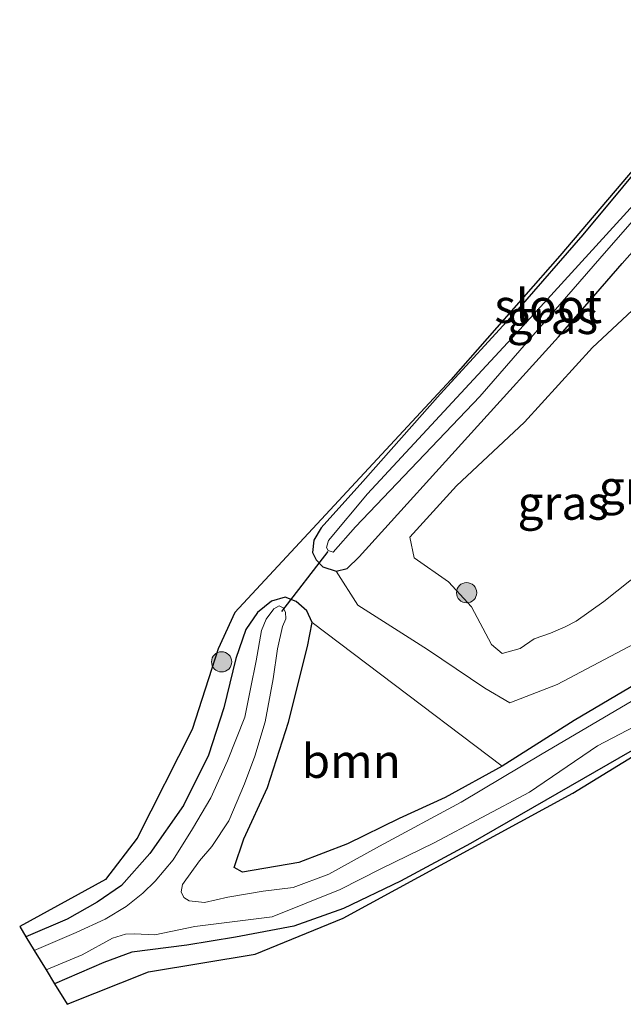
# Model space of a CAD drawing. Units: metres. Extents: x 109349 to 110005, y 506247 to 512500.
# Drawn here: x 109578 to 109623, y 507325 to 507398 of the extents above; entities that cross this region are included whole.
import ezdxf
from ezdxf.enums import TextEntityAlignment as Align

# ---------------------------------------------------------------- set-up
doc = ezdxf.new("R2010")
doc.units = ezdxf.units.M
doc.layers.get('0').update_dxf_attribs({"lineweight": 25})
for name, color, linetype, lineweight in [('B-ME-GR-BOOM-GV-B6', 93, 'Continuous', 18), ('B-ME-GR-BOOM-S-B1', 93, 'Continuous', 18), ('B-ME-GW-INSTEEKWATERGANG-L-B1', 10, 'Continuous', 25), ('B-ME-GW-KRUINLIJN-L-B1', 93, 'Continuous', 18), ('B-ME-GW-TEENLIJN-L-B1', 93, 'Continuous', 18), ('B-ME-IE-GRASLAND-GV-B6', 93, 'Continuous', 18), ('B-ME-KG-KADASTRAAL-OPNAMEDTMGRENS-L-B1', 10, 'Continuous', 25), ('B-ME-KW-DUIKER-L-B1', 10, 'Continuous', 25), ('B-ME-OG-WATER-GV-B6', 153, 'Continuous', 18)]:
    doc.layers.add(name, color=color, linetype=linetype, lineweight=lineweight)
doc.styles.add('NLCS-ISO', font='NLCS-ISO.TTF')

# ---------------------------------------------------------------- blocks, each defined once
blk = doc.blocks.new('boom')
blk.add_hatch(color=256).paths.add_polyline_path([(-0.75, 0, 1), (0.75, 0, 1)])
blk.add_circle((0, 0), 0.75)

msp = doc.modelspace()

# ---------------------------------------------------------------- linework, layer by layer
at = {"layer": 'B-ME-GR-BOOM-GV-B6'}
msp.add_polyline3d([(109600.01, 507353.071, -0.233), (109605.046, 507349.238, -0.137), (109614.057, 507342.435, -0.5), (109609.831, 507340.109, -0.641), (109606.437, 507338.547, -0.431), (109602.61, 507336.684, -0.476), (109599.022, 507335.306, -0.47), (109594.844, 507334.584, -0.467), (109594.224, 507334.934, -0.467), (109594.943, 507337.057, -0.44), (109596.69, 507340.842, -0.47), (109598.245, 507345.677, -0.485), (109599.659, 507351.28, -0.437), (109600.01, 507353.071, -0.233)], dxfattribs=at)
at = {"layer": 'B-ME-GW-INSTEEKWATERGANG-L-B1'}
for points in [[(109672.9717, 507397.6852, 0.3172), (109673.862, 507387.906, 0.249), (109674.355, 507378.768, 0.318), (109673.857, 507375.038, 0.223), (109672.394, 507372.159, 0.186), (109671.535, 507371.595, 0.219), (109670.034, 507370.287, -0.098), (109667.563, 507368.107, -0.506), (109662.465, 507365.572, -0.578), (109655.469, 507361.646, -0.566), (109641.956, 507354.057, -0.524), (109623.675, 507343.577, -0.56), (109611.724, 507336.7, -0.665), (109606.547, 507333.906, -0.677), (109602.31, 507331.894, -0.587), (109598.642, 507330.583, -0.548), (109594.333, 507329.774, -0.53), (109590.728, 507329.182, -0.533), (109586.661, 507328.667, -0.554), (109584.584, 507327.903, -0.668), (109580.94, 507326.305, -0.266)], [(109630.713, 507394.041, -0.227), (109625.896, 507388.811, -0.278), (109620.039, 507381.753, -0.296), (109615.213, 507376.244, -0.248), (109609.481, 507369.958, -0.206), (109603.746, 507363.503, -0.215), (109600.657, 507360.068, -0.215), (109600.11, 507359.164, -0.275), (109600.028, 507358.248, -0.305), (109600.3, 507357.699, -0.242), (109600.788, 507357.174, -0.173), (109601.775, 507356.857, -0.11), (109602.583, 507357.056, -0.035), (109603.488, 507357.933, 0.015), (109612.236, 507367.592, 0.051), (109618.225, 507374.208, 0.078), (109622.938, 507379.643, 0.078), (109628.01, 507385.358, 0.027), (109631.364, 507389.425, -0.056), (109635.524, 507394.471, -0.023)], [(109624.025, 507348.539, -0.401), (109619.392, 507345.798, -0.431), (109614.057, 507342.435, -0.5), (109609.831, 507340.109, -0.641), (109606.437, 507338.547, -0.431), (109602.61, 507336.684, -0.476), (109599.022, 507335.306, -0.47), (109594.844, 507334.584, -0.467), (109594.224, 507334.934, -0.467), (109594.943, 507337.057, -0.44), (109596.69, 507340.842, -0.47), (109598.245, 507345.677, -0.485), (109599.659, 507351.28, -0.437), (109600.01, 507353.071, -0.233), (109599.606, 507353.922, -0.191), (109598.803, 507354.627, -0.131), (109598.009, 507354.926, -0.131), (109596.997, 507354.65, -0.224), (109595.958, 507353.801, -0.353), (109595.083, 507352.55, -0.491), (109594.342, 507350.394, -0.527), (109593.453, 507346.742, -0.452), (109592.335, 507343.235, -0.443), (109590.466, 507339.509, -0.398), (109587.988, 507335.953, -0.314), (109585.888, 507333.598, -0.359), (109584.09, 507332.363, -0.419), (109581.854, 507331.111, -0.38), (109578.816, 507329.792, -0.356)]]:
    msp.add_polyline3d(points, dxfattribs=at)
at = {"layer": 'B-ME-GW-KRUINLIJN-L-B1'}
msp.add_polyline3d([(109624.461, 507356.904, 1.932), (109621.586, 507354.619, 1.953), (109619.548, 507353.171, 1.896), (109618.721, 507352.739, 1.893), (109617.632, 507352.272, 1.893), (109616.421, 507351.849, 1.908), (109615.395, 507351.134, 1.824), (109614.063, 507350.758, 1.755), (109613.261, 507351.428, 1.737), (109611.789, 507354.215, 1.728), (109610.08, 507356.075, 1.671), (109607.539, 507357.854, 1.581), (109607.216, 507359.385, 1.581), (109610.687, 507363.179, 1.569), (109615.715, 507367.885, 1.716), (109620.747, 507373.428, 1.728), (109625.914, 507378.223, 1.872)], dxfattribs=at)
at = {"layer": 'B-ME-GW-TEENLIJN-L-B1'}
msp.add_polyline3d([(109601.775, 507356.857, -0.11), (109603.388, 507354.34, -0.071), (109608.543, 507351.073, 0.327), (109612.769, 507348.204, 0.279), (109614.627, 507347.107, 0.123), (109618.13, 507348.485, -0.032), (109626.03, 507352.643, -0.158), (109630.328, 507355.278, -0.164), (109637.17, 507358.419, -0.14), (109645.025, 507362.453, -0.179), (109650.91, 507365.794, -0.176), (109658.328, 507369.246, -0.308)], dxfattribs=at)
at = {"layer": 'B-ME-IE-GRASLAND-GV-B6'}
for points in [[(109624.025, 507348.539, -0.401), (109619.392, 507345.798, -0.431), (109614.057, 507342.435, -0.5), (109605.046, 507349.238, -0.137), (109600.01, 507353.071, -0.233), (109599.606, 507353.922, -0.191), (109598.803, 507354.627, -0.131), (109598.009, 507354.926, -0.131), (109596.997, 507354.65, -0.224), (109595.958, 507353.801, -0.353), (109595.083, 507352.55, -0.491), (109594.342, 507350.394, -0.527), (109593.453, 507346.742, -0.452), (109592.335, 507343.235, -0.443), (109590.466, 507339.509, -0.398), (109587.988, 507335.953, -0.314), (109585.888, 507333.598, -0.359), (109584.09, 507332.363, -0.419), (109581.854, 507331.111, -0.38), (109578.816, 507329.792, -0.356), (109578.352, 507330.55, -0.167), (109584.698, 507334.04, -0.173), (109587.056, 507337.1, -0.17), (109591.112, 507345.141, -0.11), (109593.041, 507351.103, -0.095), (109594.263, 507353.799, -0.083), (109610.259, 507371.028, -0.095), (109618.337, 507380.194, -0.083), (109630.036, 507393.98, -0.107)], [(109624.56, 507384.843, -1.103), (109615.097, 507374.461, -1.103), (109604.106, 507362.598, -1.103), (109601.208, 507359.129, -1.103), (109601.064, 507358.611, -1.103), (109601.195, 507358.402, -1.103), (109601.555, 507358.272, -1.103), (109603.203, 507360.144, -1.103), (109612.416, 507369.794, -1.103), (109621.79, 507380.572, -1.103), (109631.371, 507391.54, -1.103)], [(109628.01, 507385.358, 0.027), (109622.938, 507379.643, 0.078), (109618.225, 507374.208, 0.078), (109612.236, 507367.592, 0.051), (109603.488, 507357.933, 0.015), (109602.583, 507357.056, -0.035), (109601.775, 507356.857, -0.11), (109600.788, 507357.174, -0.173), (109600.3, 507357.699, -0.242), (109600.028, 507358.248, -0.305), (109600.11, 507359.164, -0.275), (109600.657, 507360.068, -0.215), (109603.746, 507363.503, -0.215), (109609.481, 507369.958, -0.206), (109615.213, 507376.244, -0.248), (109620.039, 507381.753, -0.296), (109625.896, 507388.811, -0.278)], [(109625.896, 507388.811, -0.278), (109620.039, 507381.753, -0.296), (109615.213, 507376.244, -0.248), (109609.481, 507369.958, -0.206), (109603.746, 507363.503, -0.215), (109600.657, 507360.068, -0.215), (109600.11, 507359.164, -0.275), (109600.028, 507358.248, -0.305), (109600.3, 507357.699, -0.242), (109600.788, 507357.174, -0.173), (109601.775, 507356.857, -0.11), (109603.388, 507354.34, -0.071), (109608.543, 507351.073, 0.327), (109612.769, 507348.204, 0.279), (109614.627, 507347.107, 0.123), (109618.13, 507348.485, -0.032), (109626.03, 507352.643, -0.158)], [(109626.03, 507352.643, -0.158), (109618.13, 507348.485, -0.032), (109614.627, 507347.107, 0.123), (109612.769, 507348.204, 0.279), (109608.543, 507351.073, 0.327), (109603.388, 507354.34, -0.071), (109601.775, 507356.857, -0.11), (109602.583, 507357.056, -0.035), (109603.488, 507357.933, 0.015), (109612.236, 507367.592, 0.051), (109618.225, 507374.208, 0.078), (109622.938, 507379.643, 0.078), (109628.01, 507385.358, 0.027)], [(109624.461, 507356.904, 1.932), (109621.586, 507354.619, 1.953), (109619.548, 507353.171, 1.896), (109618.721, 507352.739, 1.893), (109617.632, 507352.272, 1.893), (109616.421, 507351.849, 1.908), (109615.395, 507351.134, 1.824), (109614.063, 507350.758, 1.755), (109613.261, 507351.428, 1.737), (109611.789, 507354.215, 1.728), (109610.08, 507356.075, 1.671), (109607.539, 507357.854, 1.581), (109607.216, 507359.385, 1.581), (109610.687, 507363.179, 1.569), (109615.715, 507367.885, 1.716), (109620.747, 507373.428, 1.728), (109625.914, 507378.223, 1.872)], [(109625.914, 507378.223, 1.872), (109620.747, 507373.428, 1.728), (109615.715, 507367.885, 1.716), (109610.687, 507363.179, 1.569), (109607.216, 507359.385, 1.581), (109607.539, 507357.854, 1.581), (109610.08, 507356.075, 1.671), (109611.789, 507354.215, 1.728), (109613.261, 507351.428, 1.737), (109614.063, 507350.758, 1.755), (109615.395, 507351.134, 1.824), (109616.421, 507351.849, 1.908), (109617.632, 507352.272, 1.893), (109618.721, 507352.739, 1.893), (109619.548, 507353.171, 1.896), (109621.586, 507354.619, 1.953), (109624.461, 507356.904, 1.932)], [(109626.115, 507348.691, -1.103), (109617.028, 507343.349, -1.103), (109611.036, 507339.773, -1.103), (109604.992, 507336.497, -1.103), (109601.223, 507334.435, -1.103), (109598.591, 507333.442, -1.103), (109596.371, 507333.166, -1.103), (109593.759, 507332.723, -1.103), (109592.041, 507332.344, -1.103), (109590.888, 507332.455, -1.103), (109590.489, 507332.714, -1.103), (109590.315, 507333.136, -1.103), (109590.394, 507333.667, -1.103), (109591.671, 507335.41, -1.103), (109592.573, 507336.489, -1.103), (109593.824, 507338.376, -1.103), (109594.985, 507341.13, -1.103), (109595.765, 507343.161, -1.103), (109596.521, 507345.722, -1.103), (109597.117, 507348.905, -1.103), (109597.423, 507351.115, -1.103), (109597.81, 507352.756, -1.103), (109598.038, 507353.344, -1.103), (109598.031, 507353.837, -1.103), (109597.859, 507354.142, -1.103), (109597.551, 507354.298, -1.103), (109597.166, 507354.074, -1.103), (109596.593, 507353.306, -1.103), (109596.255, 507352.464, -1.103), (109595.859, 507350.227, -1.103), (109595.443, 507348.146, -1.103), (109595.025, 507346.052, -1.103), (109593.742, 507342.83, -1.103), (109592.51, 507340.085, -1.103), (109591.132, 507337.794, -1.103), (109589.701, 507335.499, -1.103), (109588.388, 507333.91, -1.103), (109587.464, 507333.017, -1.103), (109586.241, 507332.043, -1.103), (109584.684, 507331.093, -1.103), (109582.537, 507330.113, -1.103), (109579.423, 507328.78, -1.103), (109578.816, 507329.792, -0.356), (109581.854, 507331.111, -0.38), (109584.09, 507332.363, -0.419), (109585.888, 507333.598, -0.359), (109587.988, 507335.953, -0.314), (109590.466, 507339.509, -0.398), (109592.335, 507343.235, -0.443), (109593.453, 507346.742, -0.452), (109594.342, 507350.394, -0.527), (109595.083, 507352.55, -0.491), (109595.958, 507353.801, -0.353), (109596.997, 507354.65, -0.224), (109598.009, 507354.926, -0.131), (109598.803, 507354.627, -0.131), (109599.606, 507353.922, -0.191), (109600.01, 507353.071, -0.233), (109599.659, 507351.28, -0.437), (109598.245, 507345.677, -0.485), (109596.69, 507340.842, -0.47), (109594.943, 507337.057, -0.44), (109594.224, 507334.934, -0.467), (109594.844, 507334.584, -0.467), (109599.022, 507335.306, -0.47), (109602.61, 507336.684, -0.476), (109606.437, 507338.547, -0.431), (109609.831, 507340.109, -0.641), (109614.057, 507342.435, -0.5), (109619.392, 507345.798, -0.431), (109624.025, 507348.539, -0.401)], [(109623.675, 507343.577, -0.56), (109611.724, 507336.7, -0.665), (109606.547, 507333.906, -0.677), (109602.31, 507331.894, -0.587), (109598.642, 507330.583, -0.548), (109594.333, 507329.774, -0.53), (109590.728, 507329.182, -0.533), (109586.661, 507328.667, -0.554), (109584.584, 507327.903, -0.668), (109580.94, 507326.305, -0.266), (109580.302, 507327.34, -1.103), (109582.982, 507328.466, -1.103), (109585.21, 507329.691, -1.103), (109586.184, 507329.981, -1.103), (109586.838, 507330.006, -1.103), (109588.349, 507329.955, -1.103), (109591.31, 507330.553, -1.103), (109597.039, 507331.268, -1.103), (109602.067, 507333.3, -1.103), (109605.081, 507334.828, -1.103), (109609.036, 507336.743, -1.103), (109616.089, 507340.51, -1.103), (109621.114, 507343.927, -1.103), (109625.504, 507346.228, -1.103)], [(109623.765, 507343.159, -0.464), (109619.301, 507340.43, -0.467), (109602.303, 507331.167, -0.491), (109595.777, 507328.502, -0.521), (109587.877, 507327.195, -0.524), (109581.867, 507324.8, -0.431), (109580.94, 507326.305, -0.266), (109584.584, 507327.903, -0.668), (109586.661, 507328.667, -0.554), (109590.728, 507329.182, -0.533), (109594.333, 507329.774, -0.53), (109598.642, 507330.583, -0.548), (109602.31, 507331.894, -0.587), (109606.547, 507333.906, -0.677), (109611.724, 507336.7, -0.665), (109623.675, 507343.577, -0.56)]]:
    msp.add_polyline3d(points, dxfattribs=at)
at = {"layer": 'B-ME-KG-KADASTRAAL-OPNAMEDTMGRENS-L-B1'}
for points in [[(109630.036, 507393.98, -0.107), (109618.337, 507380.194, -0.083), (109610.259, 507371.028, -0.095), (109594.263, 507353.799, -0.083), (109593.041, 507351.103, -0.095), (109591.112, 507345.141, -0.11), (109587.056, 507337.1, -0.17), (109584.698, 507334.04, -0.173), (109578.352, 507330.55, -0.167), (109578.816, 507329.792, -0.356), (109579.423, 507328.78, -1.103), (109580.302, 507327.34, -1.103)], [(109580.302, 507327.34, -1.103), (109580.94, 507326.305, -0.266), (109581.867, 507324.8, -0.431), (109587.877, 507327.195, -0.524), (109595.777, 507328.502, -0.521), (109602.303, 507331.167, -0.491), (109619.301, 507340.43, -0.467), (109623.765, 507343.159, -0.464), (109656.506, 507362.008, -0.458), (109656.787, 507358.203, 0.507)]]:
    msp.add_polyline3d(points, dxfattribs=at)
at = {"layer": 'B-ME-KW-DUIKER-L-B1'}
msp.add_line((109597.762, 507353.889, -1.103), (109601.186, 507358.312, -1.103), dxfattribs=at)
at = {"layer": 'B-ME-OG-WATER-GV-B6'}
for points in [[(109603.203, 507360.144, -1.103), (109601.555, 507358.272, -1.103), (109601.195, 507358.402, -1.103), (109601.064, 507358.611, -1.103), (109601.208, 507359.129, -1.103), (109604.106, 507362.598, -1.103), (109615.097, 507374.461, -1.103), (109624.56, 507384.843, -1.103), (109632.523, 507394.205, -1.103), (109634.047, 507394.344, -1.103), (109631.371, 507391.54, -1.103), (109621.79, 507380.572, -1.103), (109612.416, 507369.794, -1.103), (109603.203, 507360.144, -1.103)], [(109625.504, 507346.228, -1.103), (109621.114, 507343.927, -1.103), (109616.089, 507340.51, -1.103), (109609.036, 507336.743, -1.103), (109605.081, 507334.828, -1.103), (109602.067, 507333.3, -1.103), (109597.039, 507331.268, -1.103), (109591.31, 507330.553, -1.103), (109588.349, 507329.955, -1.103), (109586.838, 507330.006, -1.103), (109586.184, 507329.981, -1.103), (109585.21, 507329.691, -1.103), (109582.982, 507328.466, -1.103), (109580.302, 507327.34, -1.103), (109579.423, 507328.78, -1.103), (109582.537, 507330.113, -1.103), (109584.684, 507331.093, -1.103), (109586.241, 507332.043, -1.103), (109587.464, 507333.017, -1.103), (109588.388, 507333.91, -1.103), (109589.701, 507335.499, -1.103), (109591.132, 507337.794, -1.103), (109592.51, 507340.085, -1.103), (109593.742, 507342.83, -1.103), (109595.025, 507346.052, -1.103), (109595.443, 507348.146, -1.103), (109595.859, 507350.227, -1.103), (109596.255, 507352.464, -1.103), (109596.593, 507353.306, -1.103), (109597.166, 507354.074, -1.103), (109597.551, 507354.298, -1.103), (109597.859, 507354.142, -1.103), (109598.031, 507353.837, -1.103), (109598.038, 507353.344, -1.103), (109597.81, 507352.756, -1.103), (109597.423, 507351.115, -1.103), (109597.117, 507348.905, -1.103), (109596.521, 507345.722, -1.103), (109595.765, 507343.161, -1.103), (109594.985, 507341.13, -1.103), (109593.824, 507338.376, -1.103), (109592.573, 507336.489, -1.103), (109591.671, 507335.41, -1.103), (109590.394, 507333.667, -1.103), (109590.315, 507333.136, -1.103), (109590.489, 507332.714, -1.103), (109590.888, 507332.455, -1.103), (109592.041, 507332.344, -1.103), (109593.759, 507332.723, -1.103), (109596.371, 507333.166, -1.103), (109598.591, 507333.442, -1.103), (109601.223, 507334.435, -1.103), (109604.992, 507336.497, -1.103), (109611.036, 507339.773, -1.103), (109617.028, 507343.349, -1.103), (109626.115, 507348.691, -1.103)]]:
    msp.add_polyline3d(points, dxfattribs=at)

# ---------------------------------------------------------------- block references
at = {"layer": 'B-ME-GR-BOOM-S-B1', "rotation": 90}
for p in [(109611.43, 507355.271, 1.815), (109593.297, 507350.15, -0.035)]:
    msp.add_blockref('boom', p, dxfattribs=at)

# ---------------------------------------------------------------- texts
at = {"layer": 'B-ME-GR-BOOM-GV-B6', "ltscale": 0.2, "style": 'NLCS-ISO'}
msp.add_text('bmn', height=2.5, dxfattribs=at).set_placement((109602.8897, 507342.8089), align=Align.MIDDLE_CENTER)
at = {"layer": 'B-ME-IE-GRASLAND-GV-B6', "ltscale": 0.2, "style": 'NLCS-ISO'}
for p in [(109617.776, 507375.664), (109624.589, 507363.066), (109618.579, 507361.9165)]:
    msp.add_text('gras', height=2.5, dxfattribs=at).set_placement(p, align=Align.MIDDLE_CENTER)
at = {"layer": 'B-ME-OG-WATER-GV-B6', "ltscale": 0.2, "style": 'NLCS-ISO'}
msp.add_text('sloot', height=2.5, dxfattribs=at).set_placement((109617.4721, 507376.4819), align=Align.MIDDLE_CENTER)

doc.saveas('drawing.dxf')
